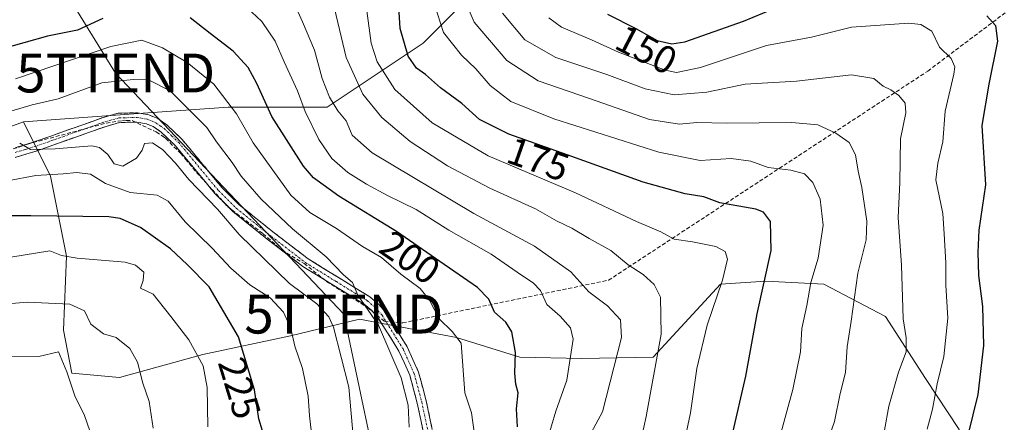
# Model space of a CAD drawing. Units: metres. Extents: x 606495 to 609926, y 4789417 to 4791785.
# Drawn here: x 606661 to 606914, y 4790271 to 4790374 of the extents above; entities that cross this region are included whole.
import ezdxf
from ezdxf.enums import TextEntityAlignment as Align

# ---------------------------------------------------------------- set-up
doc = ezdxf.new("R2010")
doc.units = ezdxf.units.M
doc.header["$MEASUREMENT"] = 0
doc.linetypes.add('TRAZO_Y_PUNTO', pattern=[1, 0.5, -0.25, 0, -0.25])
doc.linetypes.add('TRAZOSX2', pattern=[1.5, 1, -0.5])
doc.layers.get('0').update_dxf_attribs({"lineweight": 5})
for name, color, linetype, lineweight in [('Arbolado forestal CxS', 92, 'Continuous', 0), ('Camino', 19, 'TRAZOSX2', 0), ('Camino Cxs', 19, 'Continuous', 0), ('Camino eje', 19, 'TRAZO_Y_PUNTO', 0), ('Conducción de hidrocarburos lineal', 6, 'TRAZOSX2', 0), ('Curva de nivel maestra', 36, 'Continuous', 30), ('Curva de nivel normal', 36, 'Continuous', 0), ('Rótulo de curva de nivel directora', 19, 'Continuous', 0), ('Tendido', 6, 'Continuous', 0), ('Torre de tendido puntual', 7, 'Continuous', 0)]:
    doc.layers.add(name, color=color, linetype=linetype, lineweight=lineweight)
doc.styles.add('Arial', font='txt', dxfattribs={"height": 0.2})

# ---------------------------------------------------------------- blocks, each defined once
blk = doc.blocks.new('*U178')
at = {"layer": 'Curva de nivel normal', "color": 36, "linetype": 'Continuous', "lineweight": 0}
blk.add_polyline3d([(606656.5, 4790350.03, 210), (606664.36, 4790352.36, 210), (606671, 4790353.93, 210), (606682.25, 4790357.98, 210), (606690.3, 4790358.86, 210), (606694.27, 4790358.77, 210), (606699.79, 4790355.96, 210), (606709.28, 4790346.55, 210), (606711.78, 4790342.84, 210), (606715.74, 4790337.49, 210), (606718.05, 4790333.97, 210), (606723.2, 4790328.02, 210), (606731.26, 4790320.42, 210), (606740, 4790313.18, 210), (606744.4, 4790308.57, 210), (606746.74, 4790306.58, 210), (606748.15, 4790303.33, 210), (606753.4, 4790295.58, 210), (606759.26, 4790282.03, 210), (606761.03, 4790275.05, 210), (606761.32, 4790269.39, 210)], dxfattribs=at)
blk = doc.blocks.new('5TTEND')
blk.add_text('5TTEND', height=10).set_placement((0, 0), align=Align.MIDDLE_CENTER)

msp = doc.modelspace()

# ---------------------------------------------------------------- linework, layer by layer
at = {"layer": 'Arbolado forestal CxS', "color": 92, "linetype": 'Continuous', "lineweight": 0}
for points in [[(606914.87, 4790475.9, 107.33), (606906.16, 4790468.16, 110.81), (606888.25, 4790455.58, 113.96), (606874.7, 4790442.03, 119.05), (606863.09, 4790435.25, 119.63), (606847.14, 4790422.51, 123.13), (606833.16, 4790411, 126.2), (606813.42, 4790400.31, 137.42), (606782.99, 4790386.33, 157.7), (606764.89, 4790368.23, 172.75), (606740.22, 4790351.78, 190.35), (606714.72, 4790351.78, 204.66), (606691.7, 4790350.14, 213.34), (606662.09, 4790347.94, 214.54), (606642.66, 4790340.85, 215.77), (606616.72, 4790329.66, 219.13), (606616.72, 4790329.66, 219.13), (606594.72, 4790381.61, 194.9), (606550.26, 4790425.3, 194.63), (606527.87, 4790436.58, 206.4), (606516.75, 4791143.27, 92.69)], [(606914.87, 4790475.9, 107.33), (606906.16, 4790468.16, 110.81), (606888.25, 4790455.58, 113.96), (606874.7, 4790442.03, 119.05), (606863.09, 4790435.25, 119.63), (606847.14, 4790422.51, 123.13), (606833.16, 4790411, 126.2), (606813.42, 4790400.31, 137.42), (606782.99, 4790386.33, 157.7), (606764.89, 4790368.23, 172.75), (606740.22, 4790351.78, 190.35), (606714.72, 4790351.78, 204.66), (606691.7, 4790350.14, 213.34), (606662.09, 4790347.94, 214.54)], [(606914.87, 4790475.9, 107.33), (606906.16, 4790468.16, 110.81), (606888.25, 4790455.58, 113.96), (606874.7, 4790442.03, 119.05), (606863.09, 4790435.25, 119.63), (606847.14, 4790422.51, 123.13), (606833.16, 4790411, 126.2), (606813.42, 4790400.31, 137.42), (606782.99, 4790386.33, 157.7), (606764.89, 4790368.23, 172.75), (606740.22, 4790351.78, 190.35), (606714.72, 4790351.78, 204.66), (606691.7, 4790350.14, 213.34), (606662.09, 4790347.94, 214.54)], [(606902.79, 4790268.75, 149.01), (606894.13, 4790281.85, 154.15), (606883.86, 4790297.82, 159.97), (606868.04, 4790306.14, 166.36), (606853.06, 4790306.97, 172.9), (606841.41, 4790306.14, 177.56), (606824.12, 4790287.34, 183.14), (606805.63, 4790287, 191.62), (606789.81, 4790287.34, 198.24), (606773.51, 4790292.43, 204.11), (606748.54, 4790297.2, 211.8), (606740.7, 4790295.27, 214.57), (606730.78, 4790292.83, 218.92), (606708.21, 4790288.04, 228.06), (606686.83, 4790282.14, 235.83), (606674.5, 4790283.22, 239.06), (606672.38, 4790294.3, 237.76), (606673.13, 4790313.42, 232.38), (606669.01, 4790334.01, 222.36), (606662.09, 4790347.94, 214.54), (606691.7, 4790350.14, 213.34), (606714.72, 4790351.78, 204.66), (606740.22, 4790351.78, 190.35), (606764.89, 4790368.23, 172.75), (606782.99, 4790386.33, 157.7)], [(606662.09, 4790347.94, 214.54), (606642.66, 4790340.85, 215.77), (606616.72, 4790329.66, 219.13)], [(606662.09, 4790347.94, 214.54), (606642.66, 4790340.85, 215.77), (606616.72, 4790329.66, 219.13)], [(606642.66, 4790340.85, 215.77), (606662.09, 4790347.94, 214.54), (606669.01, 4790334.01, 222.36), (606673.13, 4790313.42, 232.38), (606672.38, 4790294.3, 237.76), (606674.5, 4790283.22, 239.06), (606686.83, 4790282.14, 235.83), (606708.21, 4790288.04, 228.06), (606730.78, 4790292.83, 218.92), (606740.7, 4790295.27, 214.57), (606748.54, 4790297.2, 211.8), (606773.51, 4790292.43, 204.11), (606789.81, 4790287.34, 198.24), (606805.63, 4790287, 191.62), (606824.12, 4790287.34, 183.14), (606841.41, 4790306.14, 177.56), (606853.06, 4790306.97, 172.9), (606868.04, 4790306.14, 166.36), (606883.86, 4790297.82, 159.97), (606894.13, 4790281.85, 154.15), (606902.79, 4790268.75, 149.01)], [(606662.09, 4790347.94, 214.54), (606669.01, 4790334.01, 222.36), (606673.13, 4790313.42, 232.38), (606672.38, 4790294.3, 237.76), (606674.5, 4790283.22, 239.06), (606686.83, 4790282.14, 235.83), (606708.21, 4790288.04, 228.06), (606730.78, 4790292.83, 218.92), (606740.7, 4790295.27, 214.57), (606748.54, 4790297.2, 211.8), (606773.51, 4790292.43, 204.11), (606789.81, 4790287.34, 198.24), (606805.63, 4790287, 191.62), (606824.12, 4790287.34, 183.14), (606841.41, 4790306.14, 177.56), (606853.06, 4790306.97, 172.9), (606868.04, 4790306.14, 166.36), (606883.86, 4790297.82, 159.97), (606894.13, 4790281.85, 154.15), (606902.79, 4790268.75, 149.01), (606901.25, 4790225.47, 136.37), (606883.83, 4790182.22, 139.44), (606853.92, 4790132.77, 138), (606855.41, 4790114.73, 128.87)], [(606662.09, 4790347.94, 214.54), (606669.01, 4790334.01, 222.36), (606673.13, 4790313.42, 232.38), (606672.38, 4790294.3, 237.76), (606674.5, 4790283.22, 239.06), (606686.83, 4790282.14, 235.83), (606708.21, 4790288.04, 228.06), (606730.78, 4790292.83, 218.92), (606740.7, 4790295.27, 214.57), (606748.54, 4790297.2, 211.8), (606773.51, 4790292.43, 204.11), (606789.81, 4790287.34, 198.24), (606805.63, 4790287, 191.62), (606824.12, 4790287.34, 183.14), (606841.41, 4790306.14, 177.56), (606853.06, 4790306.97, 172.9), (606868.04, 4790306.14, 166.36), (606883.86, 4790297.82, 159.97), (606894.13, 4790281.85, 154.15), (606902.79, 4790268.75, 149.01), (606901.25, 4790225.47, 136.37), (606883.83, 4790182.22, 139.44), (606853.92, 4790132.77, 138), (606855.41, 4790114.73, 128.87)]]:
    msp.add_polyline3d(points, dxfattribs=at)
at = {"layer": 'Camino', "color": 19, "linetype": 'TRAZOSX2', "lineweight": 0}
for points in [[(606659.91, 4790341.3), (606664.62, 4790342.71), (606682.61, 4790349.08), (606686.43, 4790350.18), (606691.42, 4790350.29), (606694.38, 4790349.76), (606696.62, 4790348.83), (606699.05, 4790347.15), (606702.89, 4790343.46), (606713.11, 4790331.09), (606717.62, 4790326.61), (606726.62, 4790319.37), (606735.33, 4790312.69), (606751.21, 4790302.89), (606753.41, 4790301.05), (606755.3, 4790298.86), (606760.8, 4790290.06), (606763.73, 4790283.52), (606765.72, 4790276.1), (606767.25, 4790268.78)], [(606764.9, 4790268.38), (606763.4, 4790275.55), (606761.48, 4790282.72), (606758.69, 4790288.94), (606753.38, 4790297.44), (606751.73, 4790299.35), (606749.82, 4790300.95), (606733.97, 4790310.72), (606725.14, 4790317.5), (606716.03, 4790324.83), (606711.35, 4790329.48), (606701.14, 4790341.84), (606697.53, 4790345.3), (606695.47, 4790346.73), (606693.71, 4790347.46), (606691.24, 4790347.9), (606686.79, 4790347.8), (606683.34, 4790346.81), (606665.36, 4790340.45), (606659.93, 4790338.81)]]:
    msp.add_lwpolyline(points, dxfattribs=at)
at = {"layer": 'Camino Cxs', "color": 19, "linetype": 'Continuous', "lineweight": 0}
for points in [[(606659.91, 4790341.3, 214.94), (606664.62, 4790342.71, 214.83), (606669.12, 4790344.3, 214.18), (606673.62, 4790345.9, 213.83), (606678.11, 4790347.49, 213.59), (606682.61, 4790349.08, 213.1), (606686.43, 4790350.18, 212.88), (606691.42, 4790350.29, 212.73), (606694.38, 4790349.76, 212.58), (606696.62, 4790348.83, 212.54), (606699.05, 4790347.15, 212.68), (606700.97, 4790345.31, 212.55), (606702.89, 4790343.46, 212.42), (606705.45, 4790340.37, 212.59), (606708, 4790337.28, 212.3), (606710.56, 4790334.18, 212.2), (606713.11, 4790331.09, 211.97), (606715.37, 4790328.85, 211.86), (606717.62, 4790326.61, 211.74), (606720.62, 4790324.2, 211.54), (606723.62, 4790321.78, 211.34), (606726.62, 4790319.37, 211.11), (606729.52, 4790317.14, 211), (606732.43, 4790314.92, 210.68), (606735.33, 4790312.69, 210.78), (606739.3, 4790310.24, 210.33), (606743.27, 4790307.79, 210.24), (606747.24, 4790305.34, 209.76), (606751.21, 4790302.89, 209.64), (606753.41, 4790301.05, 209.23), (606755.3, 4790298.86, 209.05), (606757.13, 4790295.93, 208.79), (606758.97, 4790292.99, 208.74), (606760.8, 4790290.06, 208.61), (606762.27, 4790286.79, 208.23), (606763.73, 4790283.52, 208.24), (606764.73, 4790279.81, 208.06), (606765.72, 4790276.1, 207.81), (606766.49, 4790272.44, 207.25), (606767.25, 4790268.78, 207.01)], [(606764.9, 4790268.38, 207.8), (606764.15, 4790271.97, 208.55), (606763.4, 4790275.55, 208.77), (606762.44, 4790279.14, 208.34), (606761.48, 4790282.72, 208.28), (606760.09, 4790285.83, 209.04), (606758.69, 4790288.94, 209.51), (606756.92, 4790291.77, 209.37), (606755.15, 4790294.61, 209.64), (606753.38, 4790297.44, 209.78), (606751.73, 4790299.35, 209.71), (606749.82, 4790300.95, 210.27), (606745.86, 4790303.39, 210.25), (606741.9, 4790305.84, 210.92), (606737.93, 4790308.28, 210.72), (606733.97, 4790310.72, 211.45), (606731.03, 4790312.98, 211.3), (606728.08, 4790315.24, 211.51), (606725.14, 4790317.5, 211.76), (606722.1, 4790319.94, 211.76), (606719.07, 4790322.39, 212.34), (606716.03, 4790324.83, 212.45), (606713.69, 4790327.16, 212.82), (606711.35, 4790329.48, 212.55), (606708.8, 4790332.57, 212.88), (606706.25, 4790335.66, 212.75), (606703.69, 4790338.75, 213.59), (606701.14, 4790341.84, 213.35), (606699.34, 4790343.57, 213.17), (606697.53, 4790345.3, 213.32), (606695.47, 4790346.73, 213.14), (606693.71, 4790347.46, 212.98), (606691.24, 4790347.9, 212.95), (606686.79, 4790347.8, 213.11), (606683.34, 4790346.81, 213.47), (606678.85, 4790345.22, 213.87), (606674.35, 4790343.63, 214.08), (606669.86, 4790342.04, 215.12), (606665.36, 4790340.45, 215.24), (606662.65, 4790339.63, 215.22), (606659.93, 4790338.81, 215.21)]]:
    msp.add_polyline3d(points, dxfattribs=at)
at = {"layer": 'Camino eje', "color": 19, "linetype": 'TRAZO_Y_PUNTO', "lineweight": 0}
msp.add_lwpolyline([(606659.92, 4790340.06), (606662.64, 4790340.88), (606664.99, 4790341.58), (606673.98, 4790344.76), (606682.98, 4790347.95), (606686.61, 4790348.99), (606691.33, 4790349.1), (606694.05, 4790348.61), (606696.05, 4790347.78), (606697.26, 4790346.94), (606698.29, 4790346.23), (606700.21, 4790344.38), (606702.02, 4790342.65), (606712.23, 4790330.29), (606716.83, 4790325.72), (606725.88, 4790318.44), (606730.24, 4790315.1), (606734.65, 4790311.71), (606742.58, 4790306.82), (606750.52, 4790301.92), (606752.57, 4790300.2), (606754.34, 4790298.15), (606759.75, 4790289.5), (606762.61, 4790283.12), (606764.56, 4790275.83), (606766.08, 4790268.58)], dxfattribs=at)
at = {"layer": 'Conducción de hidrocarburos lineal', "color": 6, "linetype": 'TRAZOSX2', "lineweight": 0}
msp.add_polyline3d([(606658.04, 4790340.5, 214.93), (606663.14, 4790342.26, 214.97), (606683.38, 4790347.63, 213.31), (606687.53, 4790348.29, 212.99), (606688.02, 4790348.36, 212.96), (606688.52, 4790348.35, 212.94), (606690.04, 4790348.31, 212.9), (606696.22, 4790345.37, 213.53), (606697.89, 4790344.28, 213.47), (606698.31, 4790344.01, 213.4), (606698.67, 4790343.66, 213.36), (606702.51, 4790339.89, 213.74), (606703.79, 4790338.36, 213.65), (606706.61, 4790334.94, 212.65), (606714.61, 4790326.16, 212.87), (606715.7, 4790325.32, 212.55), (606723.72, 4790319.16, 211.59), (606728.59, 4790314.94, 211.45), (606734.3, 4790311.51, 211.18), (606740.04, 4790306.9, 211.01), (606750.71, 4790300.1, 210.07), (606754.91, 4790296.67, 209.45), (606759.67, 4790296.19, 208.47), (606812.59, 4790307.19, 187.18), (606894.73, 4790361.02, 156.72), (606930.18, 4790387.74, 141.41)], dxfattribs=at)
at = {"layer": 'Curva de nivel maestra', "color": 36, "linetype": 'Continuous', "lineweight": 30}
for points in [[(606844.44, 4790267.19, 175), (606847.91, 4790282.45, 175), (606850.87, 4790298.57, 175), (606854.47, 4790314.8, 175), (606854.25, 4790322.29, 175), (606852.49, 4790324.7, 175), (606850.54, 4790325.52, 175), (606841.25, 4790327.1, 175), (606837.11, 4790328.69, 175), (606832.35, 4790329.46, 175), (606821.49, 4790332.4, 175), (606801.98, 4790339.48, 175), (606786.92, 4790344.76, 175), (606779.37, 4790348.54, 175), (606774.83, 4790352.72, 175), (606769.38, 4790356.72, 175), (606765.5, 4790360.12, 175), (606763.21, 4790361.77, 175), (606761.09, 4790364.91, 175), (606758.99, 4790371.98, 175), (606758.18, 4790386.04, 175)], [(606812.38, 4790375.71, 150), (606819.6, 4790371.96, 150), (606825.11, 4790368.89, 150), (606828.89, 4790368.05, 150), (606832.2, 4790368.6, 150), (606847.3, 4790373.88, 150), (606854.79, 4790376.98, 150)], [(606682.52, 4790374.6, 200), (606675.99, 4790371.54, 200), (606668.25, 4790370.02, 200), (606649.89, 4790364.91, 200), (606633.22, 4790361.58, 200), (606625.22, 4790360.76, 200), (606618.88, 4790359.44, 200), (606611.89, 4790360.95, 200), (606607.24, 4790364.2, 200), (606600.58, 4790367.75, 200), (606585.28, 4790374.64, 200)], [(606789.16, 4790269.45, 200), (606788.95, 4790274.05, 200), (606789.36, 4790278.21, 200), (606788.8, 4790280.39, 200), (606788.46, 4790283.27, 200), (606788.65, 4790288.58, 200), (606787.74, 4790293.93, 200), (606786.2, 4790296.37, 200), (606783.28, 4790298.97, 200), (606781.78, 4790302.31, 200), (606778.9, 4790305.32, 200), (606769.18, 4790312.02, 200), (606758.06, 4790319.74, 200), (606743.18, 4790328.84, 200), (606736.74, 4790333.59, 200), (606734.09, 4790336.56, 200), (606725.97, 4790349.38, 200), (606722.14, 4790357.87, 200), (606719.89, 4790361.93, 200), (606716.04, 4790366.13, 200), (606710.09, 4790370.7, 200), (606704.96, 4790374.72, 200)], [(606909.97, 4790375.26, 150), (606912.16, 4790372.78, 150), (606912.64, 4790368.72, 150), (606910.46, 4790357.71, 150), (606908.67, 4790347.04, 150), (606909.62, 4790331.71, 150), (606907.88, 4790320.05, 150), (606907.65, 4790314.39, 150), (606907.82, 4790308.39, 150), (606908.85, 4790300.39, 150), (606909.04, 4790290.39, 150), (606907.59, 4790277.72, 150), (606903.88, 4790262.39, 150)], [(606723.62, 4790268.39, 225), (606722.65, 4790271.53, 225), (606721.5, 4790278.95, 225), (606717.38, 4790292.61, 225), (606709.82, 4790305.5, 225), (606704.24, 4790311.22, 225), (606699.87, 4790315.26, 225), (606692.2, 4790320.74, 225), (606686.98, 4790323.06, 225), (606684.04, 4790323.53, 225), (606663.96, 4790323.75, 225), (606658.46, 4790323.74, 225)]]:
    msp.add_polyline3d(points, dxfattribs=at)
at = {"layer": 'Curva de nivel normal', "color": 36, "linetype": 'Continuous', "lineweight": 0}
for points in [[(606730.26, 4790381.76, 190), (606733.87, 4790373.7, 190), (606736.93, 4790366.43, 190), (606738.96, 4790359.12, 190), (606740.8, 4790354.3, 190), (606742.98, 4790350.82, 190), (606745.07, 4790348.25, 190), (606746.66, 4790344.5, 190), (606751.82, 4790340.02, 190), (606777.92, 4790324.37, 190), (606793.59, 4790315.92, 190), (606802.95, 4790309.32, 190), (606807.53, 4790304.21, 190), (606812.36, 4790300.57, 190), (606815.71, 4790296.98, 190), (606815.97, 4790292.41, 190), (606811.04, 4790273.31, 190), (606807, 4790265.85, 190)], [(606819.85, 4790261.08, 185), (606822.33, 4790272.13, 185), (606826.17, 4790293.26, 185), (606825.97, 4790302.82, 185), (606824.33, 4790306.11, 185), (606821.49, 4790308.62, 185), (606817.7, 4790311.12, 185), (606813.22, 4790314.85, 185), (606807.6, 4790317.92, 185), (606803.2, 4790320.59, 185), (606799.26, 4790322.51, 185), (606793.79, 4790325.57, 185), (606782.03, 4790330.87, 185), (606771.14, 4790336.68, 185), (606761.61, 4790342.9, 185), (606754.3, 4790349.12, 185), (606749.42, 4790355.1, 185), (606745.07, 4790364.56, 185), (606741.22, 4790380.82, 185)], [(606795.74, 4790262.14, 195), (606799.08, 4790273.46, 195), (606801.86, 4790281.48, 195), (606803.52, 4790292.05, 195), (606802.83, 4790294.91, 195), (606800.19, 4790297.9, 195), (606796.7, 4790300.96, 195), (606795.14, 4790304.52, 195), (606793.22, 4790306.55, 195), (606790.2, 4790308.49, 195), (606782.45, 4790313.9, 195), (606771.52, 4790320.07, 195), (606763.12, 4790325.36, 195), (606755.73, 4790328.97, 195), (606750.32, 4790331.88, 195), (606745.51, 4790334.96, 195), (606741.42, 4790338.54, 195), (606738.06, 4790343.46, 195), (606734.59, 4790350.63, 195), (606732.59, 4790355.97, 195), (606729.19, 4790363.41, 195), (606726.88, 4790368.72, 195), (606723.39, 4790373.84, 195), (606717.01, 4790379.86, 195)], [(606767.82, 4790378.17, 170), (606770.11, 4790371.01, 170), (606774.8, 4790365.11, 170), (606778.47, 4790361.61, 170), (606782.16, 4790357.33, 170), (606787.44, 4790353.21, 170), (606798.57, 4790348.7, 170), (606825.53, 4790340.16, 170), (606836.2, 4790338.02, 170), (606844.19, 4790338.49, 170), (606849.19, 4790337.82, 170), (606853.68, 4790336.24, 170), (606859.5, 4790335.56, 170), (606863, 4790334.54, 170), (606865.13, 4790332.33, 170), (606867.03, 4790328.05, 170), (606867.86, 4790321.34, 170), (606866.57, 4790312.9, 170), (606864.66, 4790306.64, 170), (606863.6, 4790300.72, 170), (606862.32, 4790294.72, 170), (606861.96, 4790288.72, 170), (606860.01, 4790279.05, 170), (606854.37, 4790258.39, 170)], [(606868.28, 4790263.71, 165), (606870.75, 4790270.8, 165), (606872.22, 4790278.05, 165), (606873.59, 4790283.39, 165), (606874, 4790290.05, 165), (606875.03, 4790296.62, 165), (606876.79, 4790309.01, 165), (606878.9, 4790317.62, 165), (606879.08, 4790322.38, 165), (606877.76, 4790331.04, 165), (606876.84, 4790335.24, 165), (606876.19, 4790339.51, 165), (606874.54, 4790342.63, 165), (606871.13, 4790345.04, 165), (606866.42, 4790347.16, 165), (606859.76, 4790347.83, 165), (606842.97, 4790347.6, 165), (606835.31, 4790347.83, 165), (606830.87, 4790347.39, 165), (606823.15, 4790348.57, 165), (606807.68, 4790353.96, 165), (606794.49, 4790358.53, 165), (606786.43, 4790363.75, 165), (606778.07, 4790373.64, 165), (606775.27, 4790380.19, 165)], [(606750.42, 4790376.51, 180), (606751.55, 4790368.24, 180), (606753.07, 4790363.46, 180), (606757.62, 4790356.27, 180), (606767.2, 4790347.67, 180), (606781.68, 4790339.18, 180), (606804.14, 4790329.65, 180), (606819.82, 4790322.33, 180), (606826.03, 4790319.64, 180), (606829.48, 4790317.73, 180), (606834.25, 4790317.05, 180), (606840.22, 4790315.86, 180), (606842.62, 4790314.62, 180), (606843.24, 4790312.6, 180), (606841.91, 4790307.17, 180), (606838.02, 4790295.65, 180), (606835.35, 4790284.45, 180), (606833.7, 4790273.05, 180), (606831.38, 4790262.05, 180)], [(606785.34, 4790375.97, 160), (606791.11, 4790369.07, 160), (606799.05, 4790364.53, 160), (606812.13, 4790360.16, 160), (606822.05, 4790356.44, 160), (606829.5, 4790354.94, 160), (606837.86, 4790355.62, 160), (606847.8, 4790357.7, 160), (606860.96, 4790358.41, 160), (606875.12, 4790360.06, 160), (606880.9, 4790359.1, 160), (606883.28, 4790357.17, 160), (606885.24, 4790356.22, 160), (606887.27, 4790354.75, 160), (606888.9, 4790352.78, 160), (606889.07, 4790350.26, 160), (606887.7, 4790343.56, 160), (606887.53, 4790332.38, 160), (606887.12, 4790323.3, 160), (606888.01, 4790311.04, 160), (606888.4, 4790297.24, 160), (606889.22, 4790292.39, 160), (606889.15, 4790288.72, 160), (606887.21, 4790283.55, 160), (606884.76, 4790274.72, 160), (606883.58, 4790268.55, 160)], [(606894.6, 4790268.87, 155), (606895.96, 4790273.99, 155), (606897.19, 4790280.54, 155), (606898.9, 4790287.57, 155), (606899.89, 4790297.45, 155), (606899.43, 4790305.9, 155), (606899.37, 4790311.65, 155), (606898.98, 4790319.11, 155), (606898.64, 4790324.35, 155), (606896.78, 4790333.06, 155), (606897.35, 4790337.34, 155), (606898.61, 4790342.78, 155), (606899.22, 4790350.74, 155), (606901.48, 4790360.25, 155), (606901.67, 4790362.15, 155), (606900.73, 4790364.24, 155), (606897.77, 4790367.21, 155), (606895.79, 4790371.31, 155), (606892.94, 4790373.05, 155), (606889.88, 4790373.4, 155), (606875.09, 4790372.37, 155), (606864.86, 4790369.79, 155), (606853.22, 4790367.6, 155), (606836.29, 4790361.96, 155), (606830.1, 4790360.67, 155), (606827.2, 4790361.24, 155), (606815.14, 4790365.87, 155), (606808.21, 4790369.06, 155), (606800.49, 4790372.33, 155), (606797.26, 4790374.77, 155)], [(606778.12, 4790267.46, 205), (606777.36, 4790273.02, 205), (606775.65, 4790278.17, 205), (606774.71, 4790290.97, 205), (606772.36, 4790293.94, 205), (606769.06, 4790297.27, 205), (606766.53, 4790302.05, 205), (606764.11, 4790305.04, 205), (606759.2, 4790308.78, 205), (606754.17, 4790313.01, 205), (606749.32, 4790315.91, 205), (606742.64, 4790320.48, 205), (606735.73, 4790324.61, 205), (606730.86, 4790329.06, 205), (606721.21, 4790342.58, 205), (606716.88, 4790350.03, 205), (606711.02, 4790357.64, 205), (606704.24, 4790363.29, 205), (606697.86, 4790367.03, 205), (606692.52, 4790369.01, 205), (606684.54, 4790367.37, 205), (606660.06, 4790359, 205)], [(606661.11, 4790342.46, 215), (606663.86, 4790340.86, 215), (606670.22, 4790340.98, 215), (606679.68, 4790341.83, 215), (606681.68, 4790341.37, 215), (606683.76, 4790339.58, 215), (606685.42, 4790337.12, 215), (606687.65, 4790336.57, 215), (606691.15, 4790338.59, 215), (606692.63, 4790340.71, 215), (606693.23, 4790342.4, 215), (606695.31, 4790342.55, 215), (606697.94, 4790340.77, 215), (606701.2, 4790337.29, 215), (606704.59, 4790333.15, 215), (606712.02, 4790325.46, 215), (606717.61, 4790318.99, 215), (606730.56, 4790306.36, 215), (606737.56, 4790301.14, 215), (606740.63, 4790297.74, 215), (606741.86, 4790295.14, 215), (606745.81, 4790279.66, 215), (606747.88, 4790256.4, 215)], [(606737.12, 4790259.75, 220), (606735.68, 4790272.29, 220), (606735.35, 4790277.3, 220), (606733.87, 4790284.45, 220), (606731.92, 4790290.24, 220), (606730.84, 4790294.78, 220), (606728.98, 4790298.94, 220), (606725.55, 4790302.61, 220), (606720.35, 4790305.98, 220), (606715.42, 4790310.27, 220), (606710.67, 4790315.43, 220), (606703.69, 4790322.19, 220), (606699.35, 4790327.52, 220), (606696.48, 4790329.08, 220), (606689.53, 4790329.76, 220), (606683.2, 4790332.12, 220), (606679.37, 4790334.52, 220), (606675.84, 4790334.96, 220), (606672.28, 4790334.55, 220), (606665.25, 4790334.13, 220), (606658, 4790332.76, 220)], [(606709.5, 4790269.42, 230), (606709.37, 4790279.54, 230), (606708.28, 4790285.12, 230), (606704.66, 4790291.84, 230), (606700.01, 4790297.86, 230), (606695.42, 4790303.62, 230), (606692.16, 4790305.15, 230), (606692.92, 4790307.08, 230), (606693.05, 4790309.3, 230), (606690.93, 4790311.07, 230), (606688.28, 4790311.81, 230), (606675.89, 4790312.83, 230), (606671.86, 4790313.55, 230), (606668.89, 4790314.72, 230), (606646.03, 4790311.07, 230)], [(606695.48, 4790269.05, 235), (606694.42, 4790275.96, 235), (606692.8, 4790280.67, 235), (606691.46, 4790286.08, 235), (606689.48, 4790289.6, 235), (606685.92, 4790292.45, 235), (606682.65, 4790293.4, 235), (606679.45, 4790295.83, 235), (606677.82, 4790299.32, 235), (606673.98, 4790301, 235), (606663.05, 4790301.55, 235), (606651.96, 4790300.56, 235)], [(606659.99, 4790204.44, 240), (606666.31, 4790205.78, 240), (606674.33, 4790211.57, 240), (606678.95, 4790217.56, 240), (606682.07, 4790221.92, 240), (606685.98, 4790229.15, 240), (606687.1, 4790233.18, 240), (606687.72, 4790237.95, 240), (606686.74, 4790243.66, 240), (606686.22, 4790248.72, 240), (606684.43, 4790253.68, 240), (606682.95, 4790259.44, 240), (606679.82, 4790266.45, 240), (606677.79, 4790272.39, 240), (606675.32, 4790277.39, 240), (606673.28, 4790283.6, 240), (606671.12, 4790288.72, 240), (606666, 4790287.58, 240), (606658.63, 4790287.48, 240)]]:
    msp.add_polyline3d(points, dxfattribs=at)
at = {"layer": 'Tendido', "color": 6, "linetype": 'Continuous', "lineweight": 0}
msp.add_polyline3d([(606590.87, 4790514.49, 163.11), (606685.8, 4790360.54, 208.99), (606744.5, 4790298.46, 213.49), (606755.42, 4790246.77, 210.72), (606773.76, 4790168.54, 180.41), (606794.39, 4790077.01, 123.33), (606862.46, 4789773.57, 117.71)], dxfattribs=at)

# ---------------------------------------------------------------- block references
at = {"layer": 'Curva de nivel normal', "color": 36, "linetype": 'Continuous', "lineweight": 0}
msp.add_blockref('*U178', (0, 0), dxfattribs=at)
at = {"layer": 'Torre de tendido puntual', "linetype": 'Continuous', "lineweight": 0}
for p in [(606685.8, 4790360.54, 208.99), (606744.5, 4790298.46, 213.49)]:
    msp.add_blockref('5TTEND', p, dxfattribs=at)

# ---------------------------------------------------------------- texts
at = {"layer": 'Rótulo de curva de nivel directora', "color": 19, "linetype": 'Continuous', "lineweight": 0, "style": 'Arial'}
for s, rotation, p in [('150', -27.447, (606822.35, 4790366.55)), ('175', -19.3205, (606794.51, 4790338.36)), ('200', -34.7701, (606761.55, 4790313.03)), ('225', -73.2162, (606717.67, 4790279.43))]:
    msp.add_text(s, height=7, rotation=rotation, dxfattribs=at).set_placement(p, align=Align.MIDDLE_CENTER)

doc.saveas('drawing.dxf')
